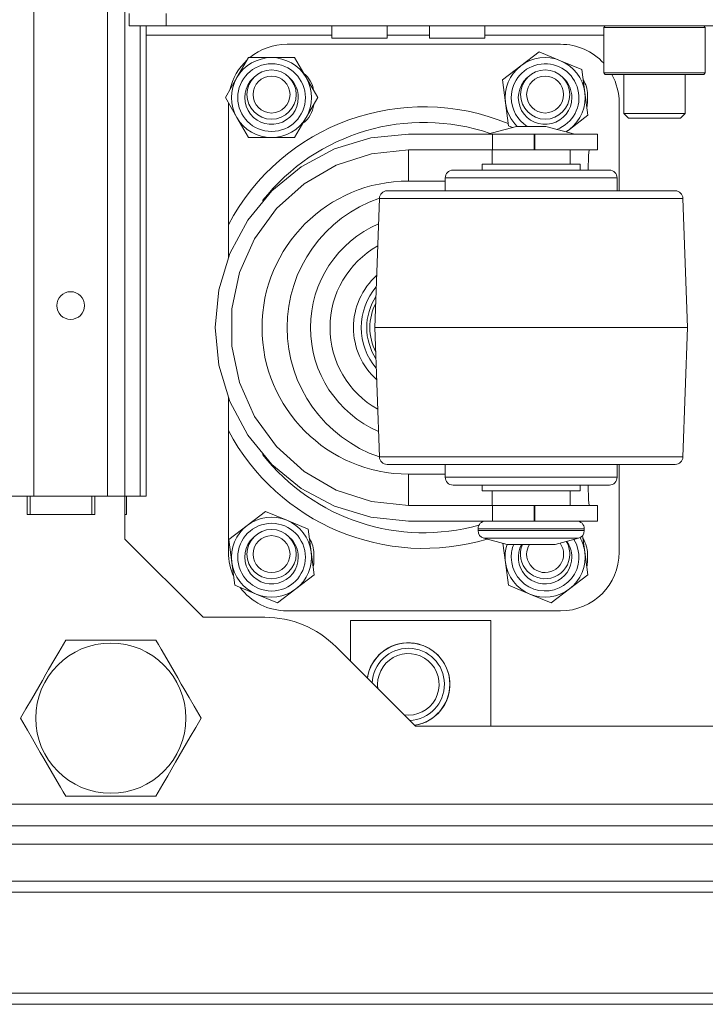
# Model space of a CAD drawing. Units: inches. Extents: x -221 to 38, y -65 to 167.
# Drawn here: x -131 to -127, y -65 to -59 of the extents above; entities that cross this region are included whole.
import ezdxf

# ---------------------------------------------------------------- set-up
doc = ezdxf.new("R2010")
doc.units = ezdxf.units.IN
doc.header["$MEASUREMENT"] = 0
doc.layers.add('Trimetric', color=7, linetype='CONTINUOUS')

msp = doc.modelspace()

# ---------------------------------------------------------------- linework, layer by layer
at = {"layer": 'Trimetric', "color": 155, "linetype": 'Continuous', "lineweight": 18}
for p, q in [((-130.9541, -61.7197), (-130.9541, -19.0907)), ((-130.4817, -61.7197), (-130.4817, -19.0907)), ((-130.3714, -61.7197), (-130.3714, -19.0907)), ((-130.3426, -58.7123), (-130.3426, -58.6336)), ((-130.1064, -58.6336), (-130.1064, -58.7123)), ((-130.1064, -58.7123), (-130.3426, -58.7123)), ((-130.273, -61.7197), (-130.273, -58.712)), ((-130.2343, -58.7123), (-130.2343, -58.7296)), ((-130.2343, -58.7296), (-130.2343, -58.7714)), ((-129.0468, -58.7714), (-130.2343, -58.7714)), ((-130.2343, -58.7714), (-130.2343, -61.7202)), ((-112.8347, -58.7123), (-130.1064, -58.7123)), ((-129.0469, -58.7123), (-129.0469, -58.7911)), ((-128.6926, -58.7911), (-128.6926, -58.7123)), ((-128.4216, -58.7714), (-128.6925, -58.7714)), ((-128.4217, -58.7123), (-128.4217, -58.7911)), ((-128.0674, -58.7911), (-128.0674, -58.7123)), ((-127.307, -58.7714), (-128.0672, -58.7714)), ((-127.2973, -58.7123), (-127.3072, -58.7222)), ((-127.3072, -58.7222), (-127.3072, -59.0135)), ((-127.2637, -58.7222), (-127.3072, -58.7222)), ((-127.1448, -58.7222), (-127.2637, -58.7222)), ((-126.9824, -58.7222), (-127.1448, -58.7222)), ((-126.82, -58.7222), (-126.9824, -58.7222)), ((-126.7011, -58.7222), (-126.82, -58.7222)), ((-126.6576, -58.7222), (-126.7011, -58.7222)), ((-126.6576, -58.7222), (-126.6674, -58.7123)), ((-126.6576, -59.0135), (-126.6576, -58.7222)), ((-129.3334, -58.8301), (-127.5834, -58.8301)), ((-128.9951, -58.7911), (-129.0469, -58.7911)), ((-128.8698, -58.7911), (-128.9951, -58.7911)), ((-128.7445, -58.7911), (-128.8698, -58.7911)), ((-128.6926, -58.7911), (-128.7445, -58.7911)), ((-128.4217, -58.7911), (-128.3879, -58.7911)), ((-128.3879, -58.7911), (-128.2993, -58.7911)), ((-128.2993, -58.7911), (-128.1898, -58.7911)), ((-128.1898, -58.7911), (-128.1012, -58.7911)), ((-128.1012, -58.7911), (-128.0674, -58.7911)), ((-127.7207, -58.8784), (-127.838, -58.9683)), ((-127.5842, -58.935), (-127.7207, -58.8784)), ((-129.58, -58.9155), (-129.6539, -59.0434)), ((-129.4323, -58.9155), (-129.58, -58.9155)), ((-129.2845, -58.9155), (-129.4323, -58.9155)), ((-129.2106, -59.0434), (-129.2845, -58.9155)), ((-127.4478, -58.9916), (-127.5842, -58.935)), ((-127.838, -58.9683), (-127.9552, -59.0582)), ((-127.4285, -59.1381), (-127.4478, -58.9916)), ((-127.3072, -59.0135), (-127.2973, -59.0234)), ((-127.3072, -59.0135), (-127.275, -59.0135)), ((-127.2551, -59.0234), (-127.2973, -59.0234)), ((-127.275, -59.0135), (-127.1849, -59.0135)), ((-127.1399, -59.0234), (-127.2551, -59.0234)), ((-127.1849, -59.0135), (-127.0546, -59.0135)), ((-127.1792, -59.0234), (-127.1792, -59.2734)), ((-126.9824, -59.0234), (-127.1399, -59.0234)), ((-127.0546, -59.0135), (-126.9101, -59.0135)), ((-126.8249, -59.0234), (-126.9824, -59.0234)), ((-126.9101, -59.0135), (-126.7799, -59.0135)), ((-126.7096, -59.0234), (-126.8249, -59.0234)), ((-126.7855, -59.2734), (-126.7855, -59.0234)), ((-126.7799, -59.0135), (-126.6897, -59.0135)), ((-126.6674, -59.0234), (-126.7096, -59.0234)), ((-126.6897, -59.0135), (-126.6576, -59.0135)), ((-126.6674, -59.0234), (-126.6576, -59.0135)), ((-129.6539, -59.0434), (-129.7278, -59.1714)), ((-129.1368, -59.1714), (-129.2106, -59.0434)), ((-127.9552, -59.0582), (-127.936, -59.2047)), ((-127.4093, -59.2846), (-127.4285, -59.1381)), ((-127.4114, -59.1509), (-127.4114, -59.1969)), ((-129.7278, -59.1714), (-129.6539, -59.2994)), ((-129.7084, -59.9849), (-129.7084, -59.2051)), ((-129.2106, -59.2994), (-129.1368, -59.1714)), ((-127.936, -59.2047), (-127.9168, -59.3512)), ((-127.2084, -59.2051), (-127.2084, -59.7676)), ((-127.1792, -59.2734), (-127.1497, -59.3029)), ((-127.1792, -59.2734), (-127.1416, -59.2734)), ((-127.1416, -59.2734), (-127.0432, -59.2734)), ((-127.0432, -59.2734), (-126.9215, -59.2734)), ((-126.9215, -59.2734), (-126.8231, -59.2734)), ((-126.8231, -59.2734), (-126.7855, -59.2734)), ((-126.8151, -59.3029), (-126.7855, -59.2734)), ((-129.6539, -59.2994), (-129.58, -59.4273)), ((-129.2845, -59.4273), (-129.2106, -59.2994)), ((-127.5266, -59.3745), (-127.4093, -59.2846)), ((-127.1007, -59.3029), (-127.1497, -59.3029)), ((-126.9824, -59.3029), (-127.1007, -59.3029)), ((-126.864, -59.3029), (-126.9824, -59.3029)), ((-126.8151, -59.3029), (-126.864, -59.3029)), ((-127.8647, -59.3551), (-128.0513, -59.4051)), ((-127.9168, -59.3512), (-127.8906, -59.3621)), ((-127.8647, -59.3551), (-127.8181, -59.3551)), ((-127.8181, -59.3551), (-127.7247, -59.3551)), ((-127.7247, -59.3551), (-127.678, -59.3551)), ((-127.4914, -59.4051), (-127.678, -59.3551)), ((-127.5471, -59.3902), (-127.5266, -59.3745)), ((-129.58, -59.4273), (-129.4323, -59.4273)), ((-129.4323, -59.4273), (-129.2845, -59.4273)), ((-128.7972, -59.4289), (-129.0293, -59.4993)), ((-128.5558, -59.4051), (-128.7972, -59.4289)), ((-128.0194, -59.4051), (-128.5558, -59.4051)), ((-128.0194, -59.4051), (-127.895, -59.4051)), ((-128.0194, -59.5051), (-128.0194, -59.4051)), ((-127.895, -59.4051), (-127.7517, -59.4051)), ((-127.7517, -59.4051), (-127.7481, -59.4051)), ((-127.7517, -59.4051), (-127.7517, -59.5051)), ((-127.7481, -59.5051), (-127.7481, -59.4051)), ((-127.7481, -59.4051), (-127.5481, -59.4051)), ((-127.5481, -59.4051), (-127.4017, -59.4051)), ((-127.4017, -59.4051), (-127.3481, -59.4051)), ((-127.3481, -59.5051), (-127.3481, -59.4051)), ((-129.0293, -59.4993), (-129.2433, -59.6137)), ((-128.5558, -59.5051), (-128.7923, -59.53)), ((-128.0194, -59.5051), (-128.5558, -59.5051)), ((-128.5558, -59.5637), (-128.5558, -59.5051)), ((-128.0214, -59.5052), (-128.0214, -59.5977)), ((-127.895, -59.5051), (-128.0194, -59.5051)), ((-127.7517, -59.5051), (-127.895, -59.5051)), ((-127.7517, -59.5051), (-127.7481, -59.5051)), ((-127.5481, -59.5051), (-127.7481, -59.5051)), ((-127.4017, -59.5051), (-127.5481, -59.5051)), ((-127.5214, -59.5977), (-127.5214, -59.5052)), ((-127.4003, -59.5051), (-127.4043, -59.5408)), ((-127.3481, -59.5051), (-127.4017, -59.5051)), ((-128.7923, -59.53), (-129.0185, -59.6035)), ((-128.5558, -59.7051), (-128.5558, -59.5637)), ((-127.4043, -59.5408), (-127.4068, -59.6351)), ((-129.2433, -59.6137), (-129.4308, -59.7676)), ((-129.0185, -59.6035), (-129.2244, -59.7224)), ((-128.2714, -59.6351), (-128.2333, -59.6351)), ((-128.2333, -59.6351), (-128.1249, -59.6351)), ((-128.1249, -59.6351), (-127.9627, -59.6351)), ((-128.0839, -59.5976), (-128.0839, -59.6352)), ((-128.042, -59.5976), (-128.0839, -59.5976)), ((-127.9276, -59.5976), (-128.042, -59.5976)), ((-127.9627, -59.6351), (-127.7714, -59.6351)), ((-127.7714, -59.5976), (-127.9276, -59.5976)), ((-127.6151, -59.5976), (-127.7714, -59.5976)), ((-127.7714, -59.6351), (-127.58, -59.6351)), ((-127.5007, -59.5976), (-127.6151, -59.5976)), ((-127.58, -59.6351), (-127.4178, -59.6351)), ((-127.4589, -59.5976), (-127.5007, -59.5976)), ((-127.4589, -59.6352), (-127.4589, -59.5976)), ((-127.4178, -59.6351), (-127.3094, -59.6351)), ((-127.3094, -59.6351), (-127.2714, -59.6351)), ((-128.3214, -59.7051), (-128.5558, -59.7051)), ((-128.3214, -59.6851), (-128.3214, -59.7676)), ((-128.2795, -59.6851), (-128.3214, -59.6851)), ((-128.1603, -59.6851), (-128.2795, -59.6851)), ((-127.9818, -59.6851), (-128.1603, -59.6851)), ((-127.7714, -59.6851), (-127.9818, -59.6851)), ((-127.5609, -59.6851), (-127.7714, -59.6851)), ((-127.3825, -59.6851), (-127.5609, -59.6851)), ((-127.2632, -59.6851), (-127.3825, -59.6851)), ((-127.2214, -59.6851), (-127.2632, -59.6851)), ((-127.2214, -59.7676), (-127.2214, -59.6851)), ((-129.4308, -59.7676), (-129.5847, -59.9551)), ((-129.2244, -59.7224), (-129.4011, -59.8815)), ((-128.6925, -59.7676), (-128.6552, -59.7676)), ((-128.6552, -59.7676), (-128.5463, -59.7676)), ((-128.5463, -59.7676), (-128.3746, -59.7676)), ((-128.3746, -59.7676), (-128.154, -59.7676)), ((-128.154, -59.7676), (-127.9025, -59.7676)), ((-127.9025, -59.7676), (-127.6403, -59.7676)), ((-127.6403, -59.7676), (-127.3887, -59.7676)), ((-127.3887, -59.7676), (-127.1681, -59.7676)), ((-127.1681, -59.7676), (-126.9964, -59.7676)), ((-126.9964, -59.7676), (-126.8875, -59.7676)), ((-126.8875, -59.7676), (-126.8502, -59.7676)), ((-128.7425, -59.8159), (-128.7714, -60.6426)), ((-128.7094, -59.8159), (-128.7425, -59.8159)), ((-128.6124, -59.8159), (-128.7094, -59.8159)), ((-128.458, -59.8159), (-128.6124, -59.8159)), ((-128.2569, -59.8159), (-128.458, -59.8159)), ((-128.0227, -59.8159), (-128.2569, -59.8159)), ((-127.7714, -59.8159), (-128.0227, -59.8159)), ((-127.52, -59.8159), (-127.7714, -59.8159)), ((-127.2858, -59.8159), (-127.52, -59.8159)), ((-127.0847, -59.8159), (-127.2858, -59.8159)), ((-126.9303, -59.8159), (-127.0847, -59.8159)), ((-126.8333, -59.8159), (-126.9303, -59.8159)), ((-126.8002, -59.8159), (-126.8333, -59.8159)), ((-126.7714, -60.6426), (-126.8002, -59.8159)), ((-129.4011, -59.8815), (-129.5409, -60.0739)), ((-129.5847, -59.9551), (-129.6991, -60.1691)), ((-129.7084, -59.9849), (-129.7084, -60.0478)), ((-129.7084, -60.0478), (-129.7084, -60.1116)), ((-129.5409, -60.0739), (-129.6376, -60.2911)), ((-129.7084, -60.1116), (-129.7084, -60.1935)), ((-129.6991, -60.1691), (-129.7695, -60.4012)), ((-129.6376, -60.2911), (-129.6871, -60.5237)), ((-129.7695, -60.4012), (-129.7933, -60.6426)), ((-129.6871, -60.5237), (-129.6871, -60.7615)), ((-129.7933, -60.6426), (-129.7695, -60.8841)), ((-128.7714, -60.6426), (-128.7714, -60.6427)), ((-128.7373, -60.6426), (-128.7714, -60.6426)), ((-128.7714, -60.6427), (-128.7425, -61.4694)), ((-128.7714, -60.6427), (-128.7373, -60.6427)), ((-128.6374, -60.6426), (-128.7373, -60.6426)), ((-128.7373, -60.6427), (-128.6374, -60.6427)), ((-128.4785, -60.6426), (-128.6374, -60.6426)), ((-128.6374, -60.6427), (-128.4785, -60.6427)), ((-128.2714, -60.6426), (-128.4785, -60.6426)), ((-128.4785, -60.6427), (-128.2714, -60.6427)), ((-128.0302, -60.6426), (-128.2714, -60.6426)), ((-128.2714, -60.6427), (-128.0302, -60.6427)), ((-127.7714, -60.6426), (-128.0302, -60.6426)), ((-128.0302, -60.6427), (-127.7714, -60.6427)), ((-127.5125, -60.6426), (-127.7714, -60.6426)), ((-127.7714, -60.6427), (-127.5125, -60.6427)), ((-127.2714, -60.6426), (-127.5125, -60.6426)), ((-127.5125, -60.6427), (-127.2714, -60.6427)), ((-127.0643, -60.6426), (-127.2714, -60.6426)), ((-127.2714, -60.6427), (-127.0643, -60.6427)), ((-126.9053, -60.6426), (-127.0643, -60.6426)), ((-127.0643, -60.6427), (-126.9053, -60.6427)), ((-126.8054, -60.6426), (-126.9053, -60.6426)), ((-126.9053, -60.6427), (-126.8054, -60.6427)), ((-126.7714, -60.6426), (-126.8054, -60.6426)), ((-126.8054, -60.6427), (-126.7714, -60.6427)), ((-126.8002, -61.4694), (-126.7714, -60.6427)), ((-126.7714, -60.6427), (-126.7714, -60.6426)), ((-129.6871, -60.7615), (-129.6376, -60.9942)), ((-129.7695, -60.8841), (-129.6991, -61.1162)), ((-129.6376, -60.9942), (-129.5409, -61.2114)), ((-129.7084, -61.0916), (-129.7084, -61.0949)), ((-129.7084, -61.0949), (-129.7084, -61.1465)), ((-129.7084, -61.1465), (-129.7084, -61.224)), ((-129.6991, -61.1162), (-129.5847, -61.3302)), ((-129.7084, -61.224), (-129.7084, -61.3004)), ((-129.5409, -61.2114), (-129.4011, -61.4038)), ((-129.7084, -62.0801), (-129.7084, -61.3004)), ((-129.5847, -61.3302), (-129.4308, -61.5177)), ((-129.4011, -61.4038), (-129.2244, -61.5629)), ((-128.7425, -61.4694), (-128.7094, -61.4694)), ((-128.7094, -61.4694), (-128.6124, -61.4694)), ((-128.6124, -61.4694), (-128.458, -61.4694)), ((-128.458, -61.4694), (-128.2569, -61.4694)), ((-128.2569, -61.4694), (-128.0227, -61.4694)), ((-128.0227, -61.4694), (-127.7714, -61.4694)), ((-127.7714, -61.4694), (-127.52, -61.4694)), ((-127.52, -61.4694), (-127.2858, -61.4694)), ((-127.2858, -61.4694), (-127.0847, -61.4694)), ((-127.0847, -61.4694), (-126.9303, -61.4694)), ((-126.9303, -61.4694), (-126.8333, -61.4694)), ((-126.8333, -61.4694), (-126.8002, -61.4694)), ((-129.4308, -61.5177), (-129.2433, -61.6716)), ((-128.6474, -61.5176), (-128.6925, -61.5176)), ((-128.5166, -61.5176), (-128.6474, -61.5176)), ((-128.3128, -61.5176), (-128.5166, -61.5176)), ((-128.3214, -61.5176), (-128.3214, -61.6001)), ((-128.056, -61.5176), (-128.3128, -61.5176)), ((-127.7714, -61.5176), (-128.056, -61.5176)), ((-127.4867, -61.5176), (-127.7714, -61.5176)), ((-127.2299, -61.5176), (-127.4867, -61.5176)), ((-127.0261, -61.5176), (-127.2299, -61.5176)), ((-127.2214, -61.6001), (-127.2214, -61.5176)), ((-127.2084, -61.5177), (-127.2084, -62.0801)), ((-126.8953, -61.5176), (-127.0261, -61.5176)), ((-126.8502, -61.5176), (-126.8953, -61.5176)), ((-129.2244, -61.5629), (-129.0185, -61.6818)), ((-128.5558, -61.5801), (-128.3214, -61.5801)), ((-128.5558, -61.5801), (-128.5558, -61.7216)), ((-128.3214, -61.6001), (-128.2882, -61.6001)), ((-128.2882, -61.6001), (-128.1927, -61.6001)), ((-128.1927, -61.6001), (-128.0464, -61.6001)), ((-128.0464, -61.6001), (-127.8669, -61.6001)), ((-127.8669, -61.6001), (-127.6759, -61.6001)), ((-127.6759, -61.6001), (-127.4964, -61.6001)), ((-127.4964, -61.6001), (-127.35, -61.6001)), ((-127.35, -61.6001), (-127.2545, -61.6001)), ((-127.2545, -61.6001), (-127.2214, -61.6001)), ((-128.2333, -61.6501), (-128.2714, -61.6501)), ((-128.1249, -61.6501), (-128.2333, -61.6501)), ((-127.9627, -61.6501), (-128.1249, -61.6501)), ((-128.0839, -61.6501), (-128.0839, -61.6876)), ((-127.7714, -61.6501), (-127.9627, -61.6501)), ((-127.58, -61.6501), (-127.7714, -61.6501)), ((-127.4178, -61.6501), (-127.58, -61.6501)), ((-127.4589, -61.6876), (-127.4589, -61.6501)), ((-127.3094, -61.6501), (-127.4178, -61.6501)), ((-127.4068, -61.6501), (-127.4043, -61.7445)), ((-127.2714, -61.6501), (-127.3094, -61.6501)), ((-130.9952, -61.7202), (-131.2166, -61.7202)), ((-130.9755, -61.7202), (-130.9952, -61.7202)), ((-130.9952, -61.7202), (-130.9952, -61.8383)), ((-130.9755, -61.7202), (-130.5818, -61.7202)), ((-130.9755, -61.8383), (-130.9755, -61.7202)), ((-130.5621, -61.7202), (-130.5818, -61.7202)), ((-130.5818, -61.8383), (-130.5818, -61.7202)), ((-130.3702, -61.7202), (-130.5621, -61.7202)), ((-130.5621, -61.8383), (-130.5621, -61.7202)), ((-130.3603, -61.7202), (-130.3702, -61.7202)), ((-130.3702, -61.9958), (-130.3702, -61.7202)), ((-130.3603, -61.8383), (-130.3603, -61.7202)), ((-130.2343, -61.7202), (-130.3603, -61.7202)), ((-129.2433, -61.6716), (-129.0293, -61.7859)), ((-129.0185, -61.6818), (-128.7923, -61.7553)), ((-128.5558, -61.7216), (-128.5558, -61.7801)), ((-128.0839, -61.6876), (-128.042, -61.6876)), ((-128.042, -61.6876), (-127.9276, -61.6876)), ((-128.0214, -61.6876), (-128.0214, -61.7801)), ((-127.9276, -61.6876), (-127.7714, -61.6876)), ((-127.7714, -61.6876), (-127.6151, -61.6876)), ((-127.6151, -61.6876), (-127.5007, -61.6876)), ((-127.5214, -61.7801), (-127.5214, -61.6876)), ((-127.5007, -61.6876), (-127.4589, -61.6876)), ((-129.0293, -61.7859), (-128.7972, -61.8564)), ((-128.7923, -61.7553), (-128.5558, -61.7801)), ((-128.5558, -61.7801), (-128.0194, -61.7801)), ((-128.0194, -61.7801), (-127.895, -61.7801)), ((-128.0194, -61.8801), (-128.0194, -61.7801)), ((-127.895, -61.7801), (-127.7517, -61.7801)), ((-127.7481, -61.7801), (-127.7517, -61.7801)), ((-127.7517, -61.7801), (-127.7517, -61.8801)), ((-127.7481, -61.8801), (-127.7481, -61.7801)), ((-127.7481, -61.7801), (-127.5481, -61.7801)), ((-127.5481, -61.7801), (-127.4017, -61.7801)), ((-127.4043, -61.7445), (-127.4003, -61.7801)), ((-127.4017, -61.7801), (-127.3481, -61.7801)), ((-127.3481, -61.8801), (-127.3481, -61.7801)), ((-130.9952, -61.8383), (-130.5621, -61.8383)), ((-130.3603, -61.8383), (-130.3702, -61.8383)), ((-129.4707, -61.8184), (-129.588, -61.9083)), ((-129.3342, -61.875), (-129.4707, -61.8184)), ((-128.7972, -61.8564), (-128.5558, -61.8801)), ((-129.588, -61.9083), (-129.7052, -61.9982)), ((-129.1978, -61.9316), (-129.3342, -61.875)), ((-128.5558, -61.8801), (-128.0194, -61.8801)), ((-127.895, -61.8801), (-128.0194, -61.8801)), ((-127.7517, -61.8801), (-127.895, -61.8801)), ((-127.7481, -61.8801), (-127.7517, -61.8801)), ((-127.5481, -61.8801), (-127.7481, -61.8801)), ((-127.4017, -61.8801), (-127.5481, -61.8801)), ((-127.3481, -61.8801), (-127.4017, -61.8801)), ((-129.1785, -62.0781), (-129.1978, -61.9316)), ((-128.1114, -61.9301), (-128.1114, -61.9418)), ((-128.0658, -61.9301), (-128.1114, -61.9301)), ((-128.1114, -61.9418), (-128.0777, -61.9418)), ((-128.0777, -61.9418), (-127.9834, -61.9418)), ((-127.9414, -61.9301), (-128.0658, -61.9301)), ((-127.9834, -61.9418), (-127.847, -61.9418)), ((-127.7714, -61.9301), (-127.9414, -61.9301)), ((-127.847, -61.9418), (-127.6957, -61.9418)), ((-127.6014, -61.9301), (-127.7714, -61.9301)), ((-127.6957, -61.9418), (-127.5594, -61.9418)), ((-127.4769, -61.9301), (-127.6014, -61.9301)), ((-127.5594, -61.9418), (-127.465, -61.9418)), ((-127.4314, -61.9301), (-127.4769, -61.9301)), ((-127.465, -61.9418), (-127.4314, -61.9418)), ((-127.4285, -62.0781), (-127.4423, -61.973)), ((-127.4314, -61.9418), (-127.4314, -61.9301)), ((-129.8702, -62.4958), (-130.3702, -61.9958)), ((-129.7052, -61.9982), (-129.686, -62.1447)), ((-128.0743, -61.9901), (-127.9248, -62.0301)), ((-128.0337, -61.9901), (-128.0743, -61.9901)), ((-127.9228, -61.9901), (-128.0337, -61.9901)), ((-127.952, -62.0229), (-127.936, -62.1447)), ((-127.8798, -62.0301), (-127.9248, -62.0301)), ((-127.7714, -61.9901), (-127.9228, -61.9901)), ((-127.7714, -62.0301), (-127.8798, -62.0301)), ((-127.6199, -61.9901), (-127.7714, -61.9901)), ((-127.6629, -62.0301), (-127.7714, -62.0301)), ((-127.618, -62.0301), (-127.6629, -62.0301)), ((-127.509, -61.9901), (-127.6199, -61.9901)), ((-127.618, -62.0301), (-127.4684, -61.9901)), ((-127.4684, -61.9901), (-127.509, -61.9901)), ((-129.1593, -62.2246), (-129.1785, -62.0781)), ((-129.1614, -62.0884), (-129.1614, -62.1344)), ((-127.4093, -62.2246), (-127.4285, -62.0781)), ((-127.4114, -62.0884), (-127.4114, -62.1344)), ((-129.686, -62.1447), (-129.6668, -62.2912)), ((-127.936, -62.1447), (-127.9168, -62.2912)), ((-129.2766, -62.3145), (-129.1593, -62.2246)), ((-127.5266, -62.3145), (-127.4093, -62.2246)), ((-129.6668, -62.2912), (-129.5303, -62.3478)), ((-127.9168, -62.2912), (-127.7803, -62.3478)), ((-129.5303, -62.3478), (-129.3938, -62.4044)), ((-129.3938, -62.4044), (-129.2766, -62.3145)), ((-127.7803, -62.3478), (-127.6438, -62.4044)), ((-127.6438, -62.4044), (-127.5266, -62.3145)), ((-127.5834, -62.4551), (-129.3334, -62.4551)), ((-129.4762, -62.4958), (-129.8702, -62.4958)), ((-128.9282, -62.5175), (-128.0286, -62.5175)), ((-128.9282, -62.7763), (-128.9282, -62.5175)), ((-128.0286, -62.5175), (-128.0286, -63.1926)), ((-130.7494, -62.6415), (-130.7941, -62.7189)), ((-130.7187, -62.6415), (-130.7494, -62.6415)), ((-130.6875, -62.6415), (-130.7187, -62.6415)), ((-130.6355, -62.6415), (-130.6875, -62.6415)), ((-130.5824, -62.6415), (-130.6355, -62.6415)), ((-130.5562, -62.6415), (-130.5824, -62.6415)), ((-130.5297, -62.6415), (-130.5562, -62.6415)), ((-130.5032, -62.6415), (-130.5297, -62.6415)), ((-130.4767, -62.6415), (-130.5032, -62.6415)), ((-130.4504, -62.6415), (-130.4767, -62.6415)), ((-130.3983, -62.6415), (-130.4504, -62.6415)), ((-130.3231, -62.6415), (-130.3983, -62.6415)), ((-130.2749, -62.6415), (-130.3231, -62.6415)), ((-130.2227, -62.6415), (-130.2749, -62.6415)), ((-130.172, -62.6415), (-130.2227, -62.6415)), ((-130.1551, -62.6708), (-130.172, -62.6415)), ((-130.1379, -62.7006), (-130.1551, -62.6708)), ((-130.7941, -62.7189), (-130.8256, -62.7735)), ((-130.1027, -62.7615), (-130.1379, -62.7006)), ((-128.5119, -63.1926), (-129.0196, -62.6849)), ((-130.8256, -62.7735), (-130.8587, -62.8308)), ((-130.0794, -62.8019), (-130.1027, -62.7615)), ((-130.0559, -62.8427), (-130.0794, -62.8019)), ((-130.8756, -62.8601), (-130.8987, -62.9)), ((-130.8587, -62.8308), (-130.8756, -62.8601)), ((-130.0326, -62.8829), (-130.0559, -62.8427)), ((-130.8987, -62.9), (-130.9219, -62.9402)), ((-130.0096, -62.9229), (-130.0326, -62.8829)), ((-129.9927, -62.9522), (-130.0096, -62.9229)), ((-130.9454, -62.981), (-130.9688, -63.0214)), ((-130.9219, -62.9402), (-130.9454, -62.981)), ((-129.9596, -63.0094), (-129.9927, -62.9522)), ((-130.9688, -63.0214), (-131.0039, -63.0823)), ((-129.9281, -63.064), (-129.9596, -63.0094)), ((-131.0211, -63.1121), (-131.0381, -63.1415)), ((-131.0039, -63.0823), (-131.0211, -63.1121)), ((-129.8834, -63.1415), (-129.9281, -63.064)), ((-131.0381, -63.1415), (-130.9934, -63.2189)), ((-129.9175, -63.2006), (-129.9003, -63.1708)), ((-129.9003, -63.1708), (-129.8834, -63.1415)), ((-130.9934, -63.2189), (-130.9618, -63.2735)), ((-129.9527, -63.2615), (-129.9175, -63.2006)), ((-114.4292, -63.1926), (-128.5119, -63.1926)), ((-130.9618, -63.2735), (-130.9288, -63.3308)), ((-129.9996, -63.3427), (-129.976, -63.3019)), ((-129.976, -63.3019), (-129.9527, -63.2615)), ((-130.9288, -63.3308), (-130.9119, -63.3601)), ((-130.9119, -63.3601), (-130.8888, -63.4)), ((-130.0228, -63.3829), (-129.9996, -63.3427)), ((-130.8888, -63.4), (-130.8656, -63.4402)), ((-130.0628, -63.4522), (-130.0458, -63.4229)), ((-130.0458, -63.4229), (-130.0228, -63.3829)), ((-130.8656, -63.4402), (-130.842, -63.481)), ((-130.842, -63.481), (-130.8187, -63.5214)), ((-130.0958, -63.5094), (-130.0628, -63.4522)), ((-130.8187, -63.5214), (-130.7835, -63.5823)), ((-130.1273, -63.564), (-130.0958, -63.5094)), ((-130.7835, -63.5823), (-130.7663, -63.6121)), ((-130.7663, -63.6121), (-130.7494, -63.6415)), ((-130.172, -63.6415), (-130.1273, -63.564)), ((-130.7494, -63.6415), (-130.7187, -63.6415)), ((-130.7187, -63.6415), (-130.6875, -63.6415)), ((-130.6875, -63.6415), (-130.6375, -63.6415)), ((-130.6375, -63.6415), (-130.5859, -63.6415)), ((-130.5859, -63.6415), (-130.5591, -63.6415)), ((-130.5591, -63.6415), (-130.532, -63.6415)), ((-130.532, -63.6415), (-130.5045, -63.6415)), ((-130.5045, -63.6415), (-130.4767, -63.6415)), ((-130.4767, -63.6415), (-130.4265, -63.6415)), ((-130.4265, -63.6415), (-130.3761, -63.6415)), ((-130.3761, -63.6415), (-130.3252, -63.6415)), ((-130.3252, -63.6415), (-130.2749, -63.6415)), ((-130.2749, -63.6415), (-130.2229, -63.6415)), ((-130.2229, -63.6415), (-130.172, -63.6415)), ((-131.2166, -63.6926), (-111.7245, -63.6926)), ((-133.0651, -63.8304), (-109.8761, -63.8304)), ((-133.0651, -63.9486), (-109.8761, -63.9486)), ((-123.0376, -64.1847), (-131.3759, -64.1847)), ((-123.0376, -64.2556), (-131.3771, -64.2556)), ((-121.6202, -64.9013), (-132.6543, -64.9013)), ((-121.6202, -64.9721), (-132.7895, -64.9721))]:
    msp.add_line(p, q, dxfattribs=at)
for centre, radius in [((-129.4323, -59.1714), 0.2165), ((-129.4322, -59.1518), 0.1575), ((-127.6822, -59.1518), 0.1575), ((-129.4322, -59.1518), 0.1181), ((-127.6822, -59.1518), 0.1181), ((-130.7179, -60.5017), 0.0886), ((-129.4323, -62.1114), 0.2165), ((-129.4322, -62.0918), 0.1575), ((-129.4322, -62.0918), 0.1181), ((-130.4607, -63.1415), 0.4803)]:
    msp.add_circle(centre, radius, dxfattribs=at)
for centre, radius, start, end in [((-129.3334, -59.2051), 0.375, 90, 129.42984), ((-127.5834, -59.2051), 0.375, 42.5475, 90), ((-129.3334, -59.2051), 0.375, 132.86391, 167.13703), ((-129.4323, -59.1714), 0.2559, 90, 150), ((-129.4323, -59.1714), 0.2559, 30, 90), ((-127.6823, -59.1714), 0.2165, 290.45812, 180), ((-127.6823, -59.1714), 0.2559, 67.47733, 127.47733), ((-127.6823, -59.1714), 0.2559, 7.47733, 67.47733), ((-129.3334, -59.1509), 0.172, 8.55, 51.45188), ((-127.6823, -59.1714), 0.2559, 127.47733, 187.47733), ((-127.5834, -59.2051), 0.375, 0, 28.99828), ((-129.4323, -59.1714), 0.2559, 150, 210), ((-129.4323, -59.1714), 0.1713, 132.81187, 0), ((-129.4323, -59.1714), 0.1713, 0, 46.7325), ((-129.4323, -59.1714), 0.2559, 330, 30), ((-127.6823, -59.1714), 0.1713, 132.81187, 0), ((-127.6823, -59.1714), 0.1713, 0, 46.7325), ((-127.5834, -59.1509), 0.172, 0, 32.95969), ((-127.6823, -59.1714), 0.2559, 307.47733, 7.47733), ((-127.6823, -59.1714), 0.2559, 187.47733, 225.89233), ((-127.6823, -59.1714), 0.2165, 180, 238.06125), ((-127.5834, -59.1969), 0.172, 347.11875, 0), ((-128.4584, -60.6426), 1.4125, 67.52917, 152.24608), ((-129.3334, -59.1969), 0.172, 306.37406, 353.62406), ((-129.4323, -59.1714), 0.2559, 210, 270), ((-128.4584, -60.6426), 1.3125, 71.14574, 141.7719), ((-129.4323, -59.1714), 0.2559, 270, 330), ((-127.6823, -59.1714), 0.2559, 301.42951, 307.47733), ((-128.2714, -59.6851), 0.05, 90, 180), ((-127.2714, -59.6851), 0.05, 0, 90), ((-128.5558, -60.6426), 0.9375, 90, 270), ((-128.6925, -59.8176), 0.05, 90, 178), ((-126.8502, -59.8176), 0.05, 2, 90), ((-128.4584, -60.6426), 0.875, 108.945, 251.055), ((-128.4584, -60.6426), 0.725, 113.55188, 180), ((-128.4584, -60.6426), 0.6, 119.41875, 240.58125), ((-128.4584, -60.6426), 0.45, 132.01875, 180), ((-128.4584, -60.6426), 0.4, 139.42687, 180), ((-128.4584, -60.6426), 0.365, 146.95875, 213.04125), ((-130.7179, -60.5017), 0.0886, 180, 359.98875), ((-128.4584, -60.6426), 0.345, 153.01687, 180), ((-128.4584, -60.6426), 0.725, 180, 246.44812), ((-128.4584, -60.6426), 0.45, 180, 227.98125), ((-128.4584, -60.6426), 0.4, 180, 220.57313), ((-128.4584, -60.6426), 0.345, 180, 206.98313), ((-128.4584, -60.6426), 1.4125, 207.75392, 286.67417), ((-128.4584, -60.6426), 1.3125, 218.2281, 285.59411), ((-128.6925, -61.4676), 0.05, 182, 270), ((-126.8502, -61.4676), 0.05, 270, 358), ((-128.2714, -61.6001), 0.05, 180, 270), ((-127.2714, -61.6001), 0.05, 270, 0), ((-129.4323, -62.1114), 0.2559, 67.47733, 127.47733), ((-129.4323, -62.1114), 0.2559, 127.47733, 187.47733), ((-129.4323, -62.1114), 0.2559, 7.47733, 67.47733), ((-128.0614, -61.9301), 0.05, 90, 180), ((-127.4814, -61.9301), 0.05, 0, 90), ((-128.0614, -61.9418), 0.05, 180, 255), ((-127.4814, -61.9418), 0.05, 285, 0), ((-129.4323, -62.1114), 0.1713, 132.81187, 0), ((-129.4323, -62.1114), 0.1713, 0, 46.7325), ((-129.3334, -62.0884), 0.172, 0, 33.21), ((-127.6823, -62.1114), 0.2559, 161.47858, 187.47733), ((-127.6823, -62.1114), 0.2165, 180, 31.59), ((-127.6823, -62.1114), 0.2165, 157.96125, 180), ((-127.6823, -62.1114), 0.1713, 151.68375, 0), ((-127.6822, -62.0918), 0.1575, 156.97125, 0), ((-127.6822, -62.0918), 0.1181, 180, 36.2925), ((-127.6822, -62.0918), 0.1181, 148.55625, 180), ((-127.6822, -62.0918), 0.1575, 0, 30.80813), ((-127.6823, -62.1114), 0.1713, 0, 36.16875), ((-127.6823, -62.1114), 0.2559, 7.47733, 29.22358), ((-127.5834, -62.0884), 0.172, 0, 33.21), ((-129.3334, -62.0801), 0.375, 180, 204.82734), ((-129.4323, -62.1114), 0.2559, 307.47733, 7.47733), ((-127.5834, -62.0801), 0.375, 270, 0), ((-127.6823, -62.1114), 0.2559, 307.47733, 7.47733), ((-129.4323, -62.1114), 0.2559, 187.47733, 247.47733), ((-129.3334, -62.1344), 0.172, 346.80937, 0), ((-127.6823, -62.1114), 0.2559, 187.47733, 247.47733), ((-127.5834, -62.1344), 0.172, 346.80937, 0), ((-129.3334, -62.0801), 0.375, 216.8311, 270), ((-129.4323, -62.1114), 0.2559, 247.47733, 307.47733), ((-127.6823, -62.1114), 0.2559, 247.47733, 307.47733), ((-129.4762, -63.1415), 0.6457, 45, 90), ((-128.5572, -62.9249), 0.2657, 278.70187, 171.29813), ((-128.5572, -62.9249), 0.265, 0, 171.4275), ((-128.5572, -62.9249), 0.2309, 272.05313, 177.94687), ((-128.5572, -62.9249), 0.1969, 261.95063, 180), ((-128.5572, -62.9249), 0.1969, 180, 188.055), ((-128.5572, -62.9249), 0.265, 278.5725, 0)]:
    msp.add_arc(centre, radius, start, end, dxfattribs=at)

doc.saveas('drawing.dxf')
